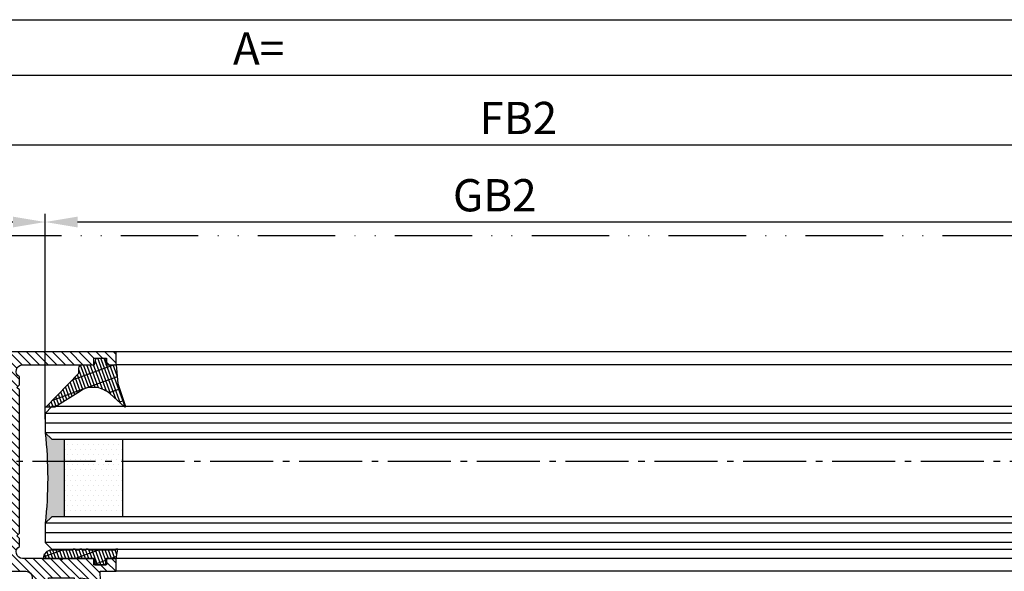
# Model space of a CAD drawing. Units: millimetres. Extents: x 187 to 11537, y 57 to 9058.
# Drawn here: x 4804 to 4957, y 277 to 362 of the extents above; entities that cross this region are included whole.
import ezdxf

# ---------------------------------------------------------------- set-up
doc = ezdxf.new("R2010")
doc.units = ezdxf.units.MM
doc.header["$MEASUREMENT"] = 0
doc.linetypes.add('ACAD_ISO12W100', pattern=[21, 12, -3, 0, -3, 0, -3])
doc.linetypes.add('AM_DIN_G_W050', pattern=[13.75, 9.75, -1.5, 1, -1.5])
for name, color, linetype in [('centerline-Mittellinie', 92, 'AM_DIN_G_W050'), ('dimension-Bemassung', 5, 'Continuous'), ('hatching-Schraffur', 5, 'Continuous'), ('outline-Körperkante', 7, 'Continuous'), ('Umriss', 7, 'ACAD_ISO12W100')]:
    doc.layers.add(name, color=color, linetype=linetype)
doc.layers.get('0').off()
doc.dimstyles.new('ISO-5.0', dxfattribs={"dimtxt": 5, "dimasz": 5, "dimexe": 1.25, "dimexo": 0.625, "dimgap": 1, "dimtad": 1, "dimdec": 3, "dimtxsty": 'Standard', "dimcen": 2.5, "dimclrd": 256, "dimclre": 256, "dimadec": 0, "dimazin": 0, "dimtfac": 1, "dimtdec": 3, "dimtmove": 0, "dimatfit": 3, "dimfxl": 1, "dimlwd": -1, "dimlwe": -1, "dimarcsym": 0})

# ---------------------------------------------------------------- blocks, each defined once
blk = doc.blocks.new('*D97')
at = {"layer": 'dimension-Bemassung'}
for p, q in [((94.22030216706479, 18.36009150128478), (94.22030216706479, 7.520151284547011)), ((6094.220302167064, 3.441968979004798), (6094.220302167064, 10.02015128454701)), ((99.22030216706482, 8.77015128454701), (6089.220302167064, 8.77015128454701))]:
    blk.add_line(p, q, dxfattribs=at)
for points in [[(99.22030216706482, 9.603484617880344), (99.22030216706482, 7.936817951213678), (94.22030216706479, 8.77015128454701)], [(6089.220302167064, 9.603484617880344), (6089.220302167064, 7.936817951213678), (6094.220302167064, 8.77015128454701)]]:
    blk.add_solid(points, dxfattribs=at)
at = {"layer": 'dimension-Bemassung', "color": 0, "insert": (3094.220302167065, 12.27015128454701), "char_height": 5, "attachment_point": 5}
blk.add_mtext('LB=', dxfattribs=at)
blk = doc.blocks.new('*D108')
at = {"layer": 'dimension-Bemassung'}
for p, q in [((3094.220302167063, -0.1193028818906328), (3094.220302167063, 1.410320356169052)), ((3099.220302167063, 0.160320356169052), (6089.220302167064, 0.160320356169052)), ((6094.220302167064, -0.4646796438300385), (6094.220302167064, -1.089679643830947))]:
    blk.add_line(p, q, dxfattribs=at)
for points in [[(3099.220302167063, 0.9936536895023854), (3099.220302167063, -0.6730129771642814), (3094.220302167063, 0.160320356169052)], [(6089.220302167064, 0.9936536895023854), (6089.220302167064, -0.6730129771642814), (6094.220302167064, 0.160320356169052)]]:
    blk.add_solid(points, dxfattribs=at)
at = {"layer": 'dimension-Bemassung', "color": 0, "insert": (4528.74608943293, 3.660320356169052), "char_height": 5, "attachment_point": 5}
blk.add_mtext('A=', dxfattribs=at)
blk = doc.blocks.new('Glasverbundsteg 12mm')
at = {"layer": 'hatching-Schraffur'}
blk.add_hatch(color=256, dxfattribs=at).paths.add_polyline_path([(3, 6), (1, 6), (1.137e-13, 6.999999999999886, -0.0540994581790084), (1.137e-13, -6.999999999999772), (1.00000000000017, -5.999999999999886), (3, -5.999999999999886)])
h = blk.add_hatch(dxfattribs=at)
h.set_pattern_fill('DOTS', color=256, scale=0.5, style=0)
h.set_pattern_definition([(0, (-338.47368294135, -624.0330547285786), (0.396875, 0.79375), [0, -0.79375])])
h.paths.add_polyline_path([(12, 6), (3, 6), (3, -5.999999999999886), (12, -5.999999999999886)])
at = {"layer": 'outline-Körperkante'}
for p, q in [((3, 6), (3, -5.999999999999886)), ((12, 6), (12, -5.999999999999886))]:
    blk.add_line(p, q, dxfattribs=at)
blk.add_arc((-64.50630907687292, -2.274e-13), 64.88500528412607, 353.8066961232445, 6.193303876755504, dxfattribs=at)
blk = doc.blocks.new('Verglasungsgummi_dünn_mit_Abreisskante')
at = {"layer": 'hatching-Schraffur'}
h = blk.add_hatch(dxfattribs=at)
h.set_pattern_fill('GRATE', color=256, scale=0.6, angle=70, style=0)
h.set_pattern_definition([(290, (-30, 3.884265839817544), (-0.4475286106492888, -0.1628870932588498), []), (200, (-30, 3.884265839817544), (-0.6515483730353993, 1.790114442597155), [])])
edge = h.paths.add_edge_path()
edge.add_line((-4.349999999999965, -9.66573416018241), (-4.649999999999977, -9.66573416018241))
edge.add_line((-4.649999999999977, -9.66573416018241), (-4.799999999999954, -9.815734160182387))
edge.add_line((-4.799999999999954, -9.815734160182387), (-5.199999999999988, -9.815734160182387))
edge.add_line((-5.199999999999988, -9.815734160182387), (-5.349999999999965, -9.66573416018241))
edge.add_line((-5.349999999999965, -9.66573416018241), (-5.649999999999977, -9.66573416018241))
edge.add_line((-5.649999999999977, -9.66573416018241), (-5.800000000000011, -9.815734160182387))
edge.add_line((-5.800000000000011, -9.815734160182387), (-6.199999999999988, -9.815734160182387))
edge.add_line((-6.199999999999988, -9.815734160182387), (-6.349999999999965, -9.66573416018241))
edge.add_line((-6.349999999999965, -9.66573416018241), (-6.649999999999977, -9.66573416018241))
edge.add_line((-6.649999999999977, -9.66573416018241), (-6.800000000000011, -9.815734160182387))
edge.add_line((-6.800000000000011, -9.815734160182387), (-10, -9.815734160182387))
edge.add_arc((-9.999999999999972, -11.11573416018242), 1.300000000000039, 90.00000000000124, 180.0000000000012)
edge.add_line((-11.30000000000001, -11.11573416018245), (-3.300000000000011, -11.11573416018245))
edge.add_line((-3.300000000000011, -11.11573416018245), (-3.300000000000011, -12.11573416018245))
edge.add_line((-3.300000000000011, -12.11573416018245), (-1.600000000000022, -12.11573416018245))
edge.add_line((-1.600000000000022, -12.11573416018245), (-1.600000000000022, -11.11573416018245))
edge.add_line((-1.600000000000022, -11.11573416018245), (0, -11.11573416018245))
edge.add_line((0, -11.11573416018245), (0.2191612573451493, -9.66573416018241))
edge.add_line((0.2191612573451493, -9.66573416018241), (-0.0149412090090664, -9.66573416018241))
edge.add_line((-0.0149412090090664, -9.66573416018241), (-0.3000000000000114, -9.815734160182387))
edge.add_line((-0.3000000000000114, -9.815734160182387), (-4.199999999999931, -9.815734160182387))
edge.add_line((-4.199999999999931, -9.815734160182387), (-4.349999999999965, -9.66573416018241))
at = {"layer": 'outline-Körperkante'}
blk.add_lwpolyline([(-4.349999999999965, -9.66573416018241), (-4.649999999999977, -9.66573416018241), (-4.799999999999954, -9.815734160182387), (-5.199999999999988, -9.815734160182387), (-5.349999999999965, -9.66573416018241), (-5.649999999999977, -9.66573416018241), (-5.800000000000011, -9.815734160182387), (-6.199999999999988, -9.815734160182387), (-6.349999999999965, -9.66573416018241), (-6.649999999999977, -9.66573416018241), (-6.800000000000011, -9.815734160182387), (-10, -9.815734160182387, 0.4142135623730951), (-11.30000000000001, -11.11573416018245), (-3.300000000000011, -11.11573416018245), (-3.300000000000011, -12.11573416018245), (-1.600000000000022, -12.11573416018245), (-1.600000000000022, -11.11573416018245), (0, -11.11573416018245), (0.2191612573451493, -9.66573416018241), (-0.0149412090090664, -9.66573416018241), (-0.3000000000000114, -9.815734160182387), (-4.199999999999931, -9.815734160182387)], format="xyb", close=True, dxfattribs=at)
blk = doc.blocks.new('Verglasungsgummi_21-23mm')
at = {"layer": 'hatching-Schraffur'}
h = blk.add_hatch(dxfattribs=at)
h.set_pattern_fill('GRATE', color=256, scale=0.6, angle=70, style=0)
h.set_pattern_definition([(70, (-30, 17), (-0.4475286106492888, 0.1628870932588498), []), (160, (-30, 17), (-0.6515483730353993, -1.790114442597155), [])])
edge = h.paths.add_edge_path()
edge.add_line((1.233225623188388, 8.48687365485273), (-0.9554146650784787, 6.488937604732996))
edge.add_arc((-4.171183066760569, 10.52938414710757), 5.163949522898502, 283.10873944227365, 308.51608236957225, ccw=False)
edge.add_line((-3, 5.5), (-3.942235403217068, 5.5))
edge.add_arc((-3.942235403217026, 7.999999999999965), 2.499999999999965, 229.9999999999991, 269.99999999999903, ccw=False)
edge.add_line((-5.54920442743338, 6.08488889220257), (-9.5, 8.549999999999955))
edge.add_line((-9.5, 8.549999999999955), (-10.89999999999998, 8.549999999999955))
edge.add_line((-10.89999999999998, 8.549999999999955), (-5.800000000000011, 3.322056677769523))
edge.add_line((-5.800000000000011, 3.322056677769523), (-5.800000000000011, 2.5))
edge.add_arc((-5.300000000000011, 2.5), 0.5, 180, 270)
edge.add_line((-5.300000000000011, 2), (-3.367949192431126, 2))
edge.add_line((-3.367949192431126, 2), (-3.100000000000022, 1))
edge.add_line((-3.100000000000022, 1), (-1.600000000000022, 1))
edge.add_line((-1.600000000000022, 1), (-1.600000000000022, 2))
edge.add_line((-1.600000000000022, 2), (0, 2))
edge.add_line((0, 2), (0.2323714666781598, 4.924285112033203))
edge.add_line((0.2323714666781598, 4.924285112033203), (1.426179017842912, 8.449999999999932))
edge.add_arc((1.326179017842918, 8.449999999999934), 0.0999999999999941, 359.999999999999, 521.6377180453608)
at = {"layer": 'outline-Körperkante'}
blk.add_lwpolyline([(1.233225623188388, 8.48687365485273), (-0.9554146650784787, 6.488937604732996, -0.1113168506135773), (-3, 5.5), (-3.942235403217068, 5.5, -0.1763269807084644), (-5.54920442743338, 6.08488889220257), (-9.5, 8.549999999999955), (-10.89999999999998, 8.549999999999955), (-5.800000000000011, 3.322056677769523), (-5.800000000000011, 2.5, 0.4142135623730951), (-5.300000000000011, 2), (-3.367949192431126, 2), (-3.100000000000022, 1), (-1.600000000000022, 1), (-1.600000000000022, 2), (0, 2), (0.2323714666781598, 4.924285112033203), (1.426179017842912, 8.449999999999932, 0.851350529436296), (1.231270657935567, 8.481502431964714)], format="xyb", dxfattribs=at)
blk = doc.blocks.new('Grundriss_E-profil')
at = {"layer": 'hatching-Schraffur'}
h = blk.add_hatch(dxfattribs=at)
h.set_pattern_fill('LINE', color=256, scale=0.3, angle=-45.00000000000001, style=0)
h.set_pattern_definition([(225, (462.2984063669109, 260.1302474895663), (-0.6735192090801866, 0.6735192090801863), [])])
edge = h.paths.add_edge_path()
edge.add_line((49.38659659358425, -18.54318390459553), (49.46714559642592, -17))
edge.add_line((49.46714559642592, -17), (46.96714559642592, -17))
edge.add_line((46.96714559642592, -17), (46.96714559642592, -15))
edge.add_line((46.96714559642592, -15), (48.46714559642592, -15))
edge.add_line((48.46714559642592, -15), (48.46714559642592, -16))
edge.add_line((48.46714559642592, -16), (50.46714559642592, -16))
edge.add_line((50.46714559642592, -16), (50.46714559642592, -15))
edge.add_line((50.46714559642592, -15), (61.46714559642592, -15))
edge.add_arc((61.46714559642592, -14), 1, 630, 779.9999999999994)
edge.add_line((61.96714559642592, -13.13397459621558), (61.96714559642592, -11.89999999999997))
edge.add_line((61.96714559642592, -11.89999999999997), (62.3671455964259, -11.5))
edge.add_line((62.3671455964259, -11.5), (61.96714559642592, -11.10000000000002))
edge.add_line((61.96714559642592, -11.10000000000002), (61.96714559642592, 11.10000000000002))
edge.add_line((61.96714559642592, 11.09999999999996), (62.3671455964259, 11.49999999999994))
edge.add_line((62.3671455964259, 11.49999999999994), (61.96714559642592, 11.89999999999992))
edge.add_line((61.96714559642592, 11.89999999999992), (61.96714559642592, 13.13397459621552))
edge.add_arc((61.46714559642592, 13.99999999999994), 1.000000000000008, 299.9999999999997, 450)
edge.add_line((61.46714559642592, 14.99999999999994), (50.46714559642592, 14.99999999999994))
edge.add_line((50.46714559642592, 14.99999999999994), (50.46714559642592, 15.99999999999994))
edge.add_line((50.46714559642592, 15.99999999999994), (48.46714559642592, 15.99999999999994))
edge.add_line((48.46714559642592, 15.99999999999994), (48.46714559642592, 14.99999999999994))
edge.add_line((48.46714559642592, 14.99999999999994), (46.96714559642592, 14.99999999999994))
edge.add_line((46.96714559642592, 14.99999999999994), (46.96714559642592, 16.99999999999994))
edge.add_line((46.96714559642592, 16.99999999999994), (74.96714559642592, 17))
edge.add_arc((74.96714559642592, 15), 2, 360, 450, ccw=False)
edge.add_line((76.96714559642592, 15.00000000000005), (76.96714559642592, -34.99999999999995))
edge.add_arc((74.96714559642592, -35), 2, 270, 360, ccw=False)
edge.add_line((74.96714559642592, -37), (51.46714559642592, -37))
edge.add_line((51.46714559642592, -37), (52.17245351925979, -33))
edge.add_line((52.17245351925979, -33), (53.46714559642592, -33))
edge.add_line((53.46714559642592, -33), (53.46714559642592, -34))
edge.add_line((53.46714559642592, -34), (57.46714559642592, -34))
edge.add_line((57.46714559642592, -34), (57.46714559642592, -33))
edge.add_line((57.46714559642592, -33), (59.96714559642592, -33))
edge.add_line((59.96714559642592, -33), (59.96714559642592, -34))
edge.add_arc((60.96714559642592, -34), 1, 540, 630)
edge.add_line((60.96714559642592, -35), (73.46714559642587, -35))
edge.add_arc((73.46714559642587, -34), 1, 630, 720)
edge.add_line((74.46714559642587, -34), (74.46714559642587, -26.90000000000003))
edge.add_line((74.46714559642587, -26.90000000000003), (74.8671455964259, -26.5))
edge.add_line((74.8671455964259, -26.5), (74.46714559642587, -26.09999999999997))
edge.add_line((74.46714559642587, -26.09999999999997), (74.46714559642587, -18))
edge.add_arc((73.46714559642587, -18), 1, 360, 450)
edge.add_line((73.46714559642587, -17), (60.96714559642598, -17.00000000000005))
edge.add_arc((60.96714559642598, -18.00000000000006), 1, 450, 540)
edge.add_line((59.96714559642597, -18.00000000000006), (59.96714559642597, -19))
edge.add_line((59.96714559642597, -19), (57.46714559642592, -19))
edge.add_line((57.46714559642592, -19), (57.46714559642592, -18))
edge.add_line((57.46714559642592, -18), (53.46714559642592, -18))
edge.add_line((53.46714559642592, -18), (53.46714559642592, -19))
edge.add_line((53.46714559642592, -19), (52.46714559642592, -19))
edge.add_line((52.46714559642592, -19), (52.46714559642592, -18))
edge.add_line((52.46714559642592, -18), (49.38659659358425, -18.54318390459553))
edge = h.paths.add_edge_path(flags=16)
edge.add_line((74.46714559642592, 0.3999999999999773), (74.46714559642598, 14))
edge.add_arc((73.46714559642598, 13.99999999999994), 1, 360, 450)
edge.add_line((73.46714559642598, 14.99999999999994), (65.96714559642592, 14.99999999999994))
edge.add_arc((65.96714559642592, 13.99999999999994), 1, 450, 540)
edge.add_line((64.96714559642592, 13.99999999999994), (64.96714559642592, -14.00000000000005))
edge.add_arc((65.96714559642592, -14), 1, 540, 630)
edge.add_line((65.96714559642592, -15), (73.46714559642587, -15))
edge.add_arc((73.46714559642587, -14), 1, 630, 720)
edge.add_line((74.46714559642587, -14), (74.46714559642592, -0.3999999999999773))
edge.add_line((74.46714559642592, -0.3999999999999773), (74.8671455964259, 0))
edge.add_line((74.8671455964259, 0), (74.46714559642592, 0.3999999999999773))
at = {"layer": 'outline-Körperkante'}
for q in [(55.18050929372972, -15), (55.67449224679134, -15)]:
    blk.add_line((55.42750077026053, -15.24699147653081), q, dxfattribs=at)
for points in [[(57.46714559642592, -34), (57.46714559642592, -33), (59.96714559642592, -33), (59.96714559642592, -34, 0.4142135623730951), (60.96714559642592, -35), (73.46714559642587, -35, 0.4142135623730951), (74.46714559642587, -34), (74.46714559642587, -26.90000000000003), (74.8671455964259, -26.5), (74.46714559642587, -26.09999999999997), (74.46714559642587, -18, 0.4142135623730951), (73.46714559642587, -17), (60.96714559642598, -17.00000000000005, 0.4142135623730951), (59.96714559642597, -18.00000000000006), (59.96714559642597, -19), (57.46714559642592, -19), (57.46714559642592, -18), (53.46714559642592, -18), (53.46714559642592, -19), (52.46714559642592, -19), (52.46714559642592, -18), (49.38659659358425, -18.54318390459553), (49.46714559642592, -17), (46.96714559642592, -17), (46.96714559642592, -15), (48.46714559642592, -15), (48.46714559642592, -16), (50.46714559642592, -16), (50.46714559642592, -15), (61.46714559642592, -15, 0.7673269879789565), (61.96714559642592, -13.13397459621558), (61.96714559642592, -11.89999999999997), (62.3671455964259, -11.5), (61.96714559642592, -11.10000000000002), (61.96714559642592, 11.09999999999996), (62.3671455964259, 11.49999999999994), (61.96714559642592, 11.89999999999992), (61.96714559642592, 13.13397459621552, 0.7673269879789563), (61.46714559642592, 14.99999999999994), (50.46714559642592, 14.99999999999994), (50.46714559642592, 15.99999999999994), (48.46714559642592, 15.99999999999994), (48.46714559642592, 14.99999999999994), (46.96714559642592, 14.99999999999994), (46.96714559642592, 16.99999999999994), (74.96714559642592, 17, -0.4142135623730992), (76.9671455964259, 15.00000000000005), (76.96714559642592, -35, -0.4142135623730951), (74.96714559642592, -37), (51.46714559642592, -37), (52.17245351925979, -33), (53.46714559642592, -33), (53.46714559642592, -34)], [(74.46714559642592, 0.3999999999999773), (74.46714559642598, 13.99999999999994, 0.4142135623730956), (73.46714559642598, 14.99999999999994), (65.96714559642592, 14.99999999999994, 0.4142135623730951), (64.96714559642592, 13.99999999999994), (64.96714559642592, -14, 0.4142135623730951), (65.96714559642592, -15), (73.46714559642587, -15, 0.4142135623730951), (74.46714559642587, -14), (74.46714559642592, -0.3999999999999773), (74.8671455964259, 0)]]:
    blk.add_lwpolyline(points, format="xyb", close=True, dxfattribs=at)
blk = doc.blocks.new('Grundriss_Festflügel')
at = {"layer": 'hatching-Schraffur'}
for p, q in [((-1148.553373870337, 176.6339254639539), (414.9466261296666, 176.6339254639539)), ((-1148.553373870337, 175.1339254639539), (414.9466261296666, 175.1339254639539)), ((-1148.553373870337, 173.6339254639888), (414.9466261296748, 173.6339254639941)), ((-1148.553373870337, 159.6339254639539), (414.9466261296699, 159.6339254639559)), ((-1148.553373870337, 158.1339254639539), (414.9466261296666, 158.1339254639539)), ((-1148.553373870337, 156.6339254639539), (414.9466261296666, 156.6339254639539))]:
    blk.add_line(p, q, dxfattribs=at)
at = {"layer": 'outline-Körperkante'}
for p, q in [((-1137.553373870337, 186.183925463954), (403.9466261296666, 186.183925463954)), ((-1137.553373870337, 184.1839254639541), (403.9466261296666, 184.1839254639523)), ((-1147.472488235899, 177.7266694537266), (413.9206920490969, 177.7266694537266)), ((413.920692049097, 177.7266694537266), (414.9466261296666, 176.6339254639539)), ((414.9466261296666, 176.6339254639539), (414.9466261296666, 173.6339254639539)), ((413.9466261296666, 172.6339254639861), (-1147.553373870337, 172.6339254639539)), ((414.9466261296666, 173.6339254639861), (413.9466261296666, 172.6339254639861)), ((-1147.553373870337, 160.6339254639539), (413.9466261296666, 160.6339254639861)), ((413.9466261296666, 160.6339254639861), (414.9466261296666, 159.6339254639861)), ((414.9466261296666, 159.6339254639539), (414.9466261296666, 156.6339254639539)), ((413.9466261296666, 155.6339254639539), (-1147.553373870337, 155.6339254639539)), ((414.9466261296666, 156.6339254639539), (413.9466261296666, 155.6339254639539)), ((-1137.553373870337, 154.1839254639541), (403.9466261296666, 154.1839254639532)), ((-1137.553373870337, 152.1839254639541), (403.9466261296666, 152.1839254639541))]:
    blk.add_line(p, q, dxfattribs=at)
at = {"layer": 'hatching-Schraffur', "rotation": 180}
blk.add_blockref('Glasverbundsteg 12mm', (414.9466261296702, 166.633925463953), dxfattribs=at)
at = {"layer": 'outline-Körperkante'}
blk.add_blockref('Grundriss_E-profil', (356.9794805332407, 169.1839254639541), dxfattribs=at)
at = {"layer": 'outline-Körperkante', "rotation": 180}
blk.add_blockref('Verglasungsgummi_21-23mm', (403.9466261296666, 186.183925463954), dxfattribs=at)
at = {"layer": 'outline-Körperkante', "xscale": -1}
blk.add_blockref('Verglasungsgummi_dünn_mit_Abreisskante', (403.9466261296666, 165.2996596241365), dxfattribs=at)
blk = doc.blocks.new('*D109')
at = {"layer": 'dimension-Bemassung'}
for p, q in [((4495.720302167058, -53.12113088377458), (4495.720302167058, -21.33030993923597)), ((6059.220302167062, -53.12113088377458), (6059.220302167062, -21.33030993923597)), ((6054.220302167062, -22.58030993923597), (4500.720302167058, -22.58030993923597))]:
    blk.add_line(p, q, dxfattribs=at)
for points in [[(4500.720302167058, -21.74697660590264), (4500.720302167058, -23.41364327256931), (4495.720302167058, -22.58030993923597)], [(6054.220302167062, -21.74697660590264), (6054.220302167062, -23.41364327256931), (6059.220302167062, -22.58030993923597)]]:
    blk.add_solid(points, dxfattribs=at)
at = {"layer": 'dimension-Bemassung', "color": 0, "insert": (4565.306384932063, -19.08030993923597), "char_height": 5, "attachment_point": 5}
blk.add_mtext('GB2', dxfattribs=at)
blk = doc.blocks.new('*D110')
at = {"layer": 'dimension-Bemassung'}
for p, q in [((4476.72030216706, -43.33197383436249), (4476.72030216706, -9.360083827986214)), ((4481.72030216706, -10.61008382798621), (6073.220302167062, -10.61008382798621)), ((6078.220302167062, -44.0711308837744), (6078.220302167062, -9.360083827986214))]:
    blk.add_line(p, q, dxfattribs=at)
for points in [[(4481.72030216706, -9.776750494652882), (4481.72030216706, -11.44341716131955), (4476.72030216706, -10.61008382798621)], [(6073.220302167062, -9.776750494652882), (6073.220302167062, -11.44341716131955), (6078.220302167062, -10.61008382798621)]]:
    blk.add_solid(points, dxfattribs=at)
at = {"layer": 'dimension-Bemassung', "color": 0, "insert": (4568.941406415989, -7.110083827986215), "char_height": 5, "attachment_point": 5}
blk.add_mtext('FB2', dxfattribs=at)
blk = doc.blocks.new('*D126')
at = {"layer": 'dimension-Bemassung'}
for p, q in [((4476.720302167058, -49.20519321514342), (4476.720302167058, -21.33030993923597)), ((4495.720302167058, -51.62113088377458), (4495.720302167058, -21.33030993923597)), ((4490.720302167058, -22.58030993923597), (4481.720302167058, -22.58030993923597))]:
    blk.add_line(p, q, dxfattribs=at)
for points in [[(4481.720302167058, -21.74697660590264), (4481.720302167058, -23.41364327256931), (4476.720302167058, -22.58030993923597)], [(4490.720302167058, -21.74697660590264), (4490.720302167058, -23.41364327256931), (4495.720302167058, -22.58030993923597)]]:
    blk.add_solid(points, dxfattribs=at)
at = {"layer": 'dimension-Bemassung', "color": 0, "insert": (4486.220302167058, -19.08030993923597), "char_height": 5, "attachment_point": 5}
blk.add_mtext('19', dxfattribs=at)
blk = doc.blocks.new('Grundriss_EB_MF')
at = {"layer": 'centerline-Mittellinie'}
blk.add_line((6084.763329803288, -59.6961308837744), (4466.131983528534, -59.6961308837744), dxfattribs=at)
at = {"layer": 'Umriss'}
blk.add_line((6088.217651207717, -24.6961308837744), (100.2203021670639, -24.69613088377418), dxfattribs=at)
at = {"xscale": -1}
blk.add_blockref('Grundriss_Festflügel', (4910.66692829651, -228.8800563477285), dxfattribs=at)
at = {"layer": 'dimension-Bemassung'}
dim = blk.add_linear_dim(base=(6094.220302167064, 8.77015128454701), p1=(94.22030216706479, 18.98509150128478), p2=(6094.220302167064, 2.816968979004798), text='LB=', dimstyle='ISO-5.0', dxfattribs=at)
dim.commit()
dim.dimension.update_dxf_attribs({"geometry": '*D97', "text_midpoint": (3094.220302167065, 8.77015128454701), "dimtype": 160})
for base, p1, p2, text, picture, middle in [((6094.220302167064, 0.160320356169052), (3094.220302167063, -0.7443028818906328), (6094.220302167064, 0.1603203561699615), 'A=', '*D108', (4528.74608943293, 0.160320356169052)), ((6078.220302167062, -10.61008382798621), (4476.72030216706, -43.95697383436249), (6078.220302167062, -44.6961308837744), 'FB2', '*D110', (4568.941406415989, -10.61008382798621)), ((4495.720302167058, -22.58030993923597), (6059.220302167062, -53.74613088377458), (4495.720302167058, -53.74613088377458), 'GB2', '*D109', (4565.306384932063, -22.58030993923597))]:
    dim = blk.add_linear_dim(base=base, p1=p1, p2=p2, angle=180, text=text, dimstyle='ISO-5.0', dxfattribs=at)
    dim.commit()
    dim.dimension.update_dxf_attribs({"geometry": picture, "text_midpoint": middle, "dimtype": 160})
dim = blk.add_linear_dim(base=(4476.720302167058, -22.58030993923597), p1=(4495.720302167058, -52.24613088377458), p2=(4476.720302167058, -49.83019321514342), dimstyle='ISO-5.0', dxfattribs=at)
dim.commit()
dim.dimension.update_dxf_attribs({"geometry": '*D126', "text_midpoint": (4486.220302167058, -19.08030993923597)})

msp = doc.modelspace()

# ---------------------------------------------------------------- block references
at = {"layer": 'outline-Körperkante'}
msp.add_blockref('Grundriss_EB_MF', (312.573575043145, 353.2314999834347), dxfattribs=at)

doc.saveas('drawing.dxf')
